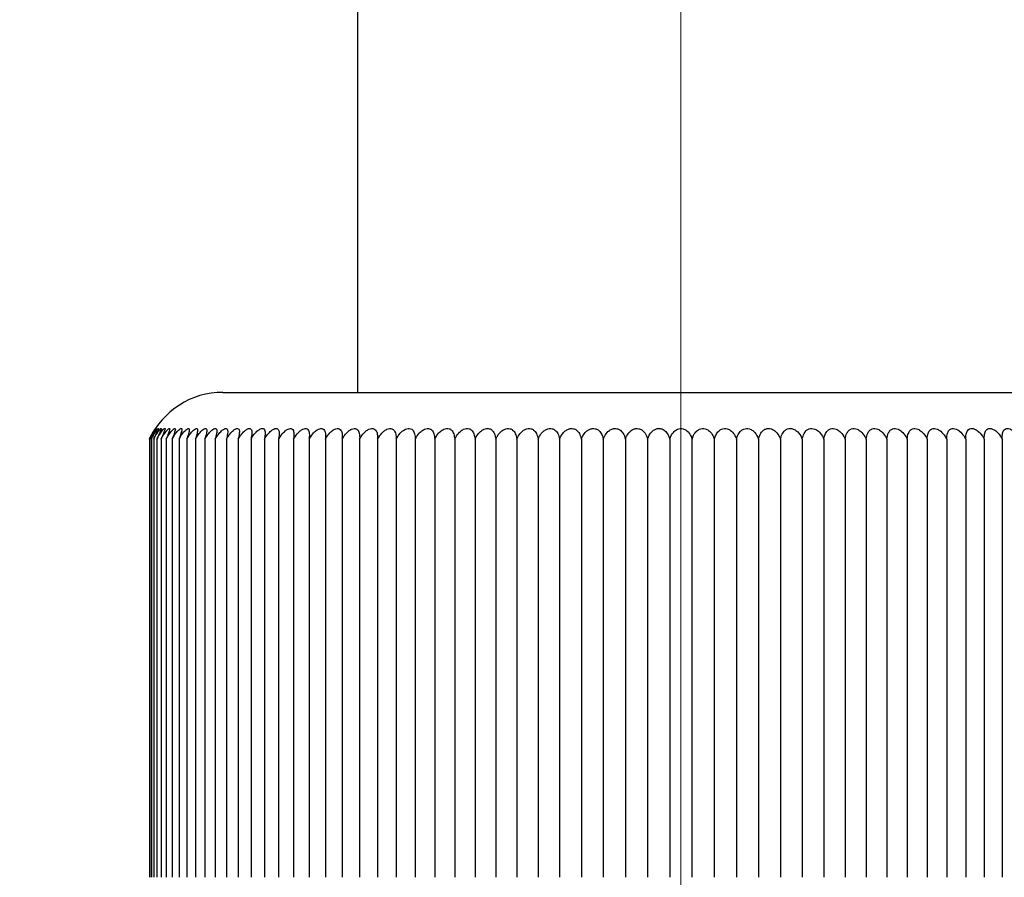
# Model space of a CAD drawing. Units: millimetres. Extents: x 0 to 112473, y -3953 to 21000.
# Drawn here: x 23584 to 23621, y 16437 to 16469 of the extents above; entities that cross this region are included whole.
import ezdxf

# ---------------------------------------------------------------- set-up
doc = ezdxf.new("R2010")
doc.units = ezdxf.units.MM
doc.header["$LTSCALE"] = 50
doc.layers.add('Mittellinie (ISO)', color=5, linetype='Continuous', lineweight=5, true_color=0x0000ff)
doc.layers.add('Sichtbar (ISO)', color=7, linetype='Continuous', lineweight=25)

msp = doc.modelspace()

# ---------------------------------------------------------------- linework, layer by layer
at = {"layer": 'Mittellinie (ISO)', "linetype": 'Continuous'}
msp.add_line((23608.578, 16280.215), (23608.578, 16561.809), dxfattribs=at)
at = {"layer": 'Sichtbar (ISO)'}
for p, q in [((23596.578, 16473.809), (23596.578, 16454.809)), ((23591.578, 16454.809), (23625.578, 16454.809)), ((23588.855, 16453.069), (23588.855, 16436.809)), ((23588.872, 16453.069), (23588.872, 16436.809)), ((23588.924, 16453.069), (23588.924, 16436.809)), ((23589.011, 16453.069), (23589.011, 16436.809)), ((23589.131, 16453.069), (23589.131, 16436.809)), ((23589.286, 16453.069), (23589.286, 16436.809)), ((23589.475, 16453.069), (23589.475, 16436.809)), ((23589.697, 16453.069), (23589.697, 16436.809)), ((23589.952, 16453.069), (23589.952, 16436.809)), ((23590.24, 16453.069), (23590.24, 16436.809)), ((23590.56, 16453.069), (23590.56, 16436.809)), ((23590.912, 16453.069), (23590.912, 16436.809)), ((23591.295, 16453.069), (23591.295, 16436.809)), ((23591.708, 16453.069), (23591.708, 16436.809)), ((23592.15, 16453.069), (23592.15, 16436.809)), ((23592.622, 16453.069), (23592.622, 16436.809)), ((23593.121, 16453.069), (23593.121, 16436.809)), ((23593.648, 16453.069), (23593.648, 16436.809)), ((23594.2, 16453.069), (23594.2, 16436.809)), ((23594.778, 16453.069), (23594.778, 16436.809)), ((23595.381, 16453.069), (23595.381, 16436.809)), ((23596.006, 16453.069), (23596.006, 16436.809)), ((23596.653, 16453.069), (23596.653, 16436.809)), ((23597.322, 16453.069), (23597.322, 16436.809)), ((23598.01, 16453.069), (23598.01, 16436.809)), ((23598.716, 16453.069), (23598.716, 16436.809)), ((23599.44, 16453.069), (23599.44, 16436.809)), ((23600.18, 16453.069), (23600.18, 16436.809)), ((23600.935, 16453.069), (23600.935, 16436.809)), ((23601.703, 16453.069), (23601.703, 16436.809)), ((23602.483, 16453.069), (23602.483, 16436.809)), ((23603.274, 16453.069), (23603.274, 16436.809)), ((23604.074, 16453.069), (23604.074, 16436.809)), ((23604.882, 16453.069), (23604.882, 16436.809)), ((23605.696, 16453.069), (23605.696, 16436.809)), ((23606.516, 16453.069), (23606.516, 16436.809)), ((23607.339, 16453.069), (23607.339, 16436.809)), ((23608.165, 16453.069), (23608.165, 16436.809)), ((23608.991, 16436.809), (23608.991, 16453.069)), ((23609.816, 16453.069), (23609.816, 16436.809)), ((23610.639, 16453.069), (23610.639, 16436.809)), ((23611.459, 16453.069), (23611.459, 16436.809)), ((23612.273, 16453.069), (23612.273, 16436.809)), ((23613.081, 16453.069), (23613.081, 16436.809)), ((23613.881, 16453.069), (23613.881, 16436.809)), ((23614.672, 16453.069), (23614.672, 16436.809)), ((23615.452, 16453.069), (23615.452, 16436.809)), ((23616.22, 16453.069), (23616.22, 16436.809)), ((23616.975, 16453.069), (23616.975, 16436.809)), ((23617.715, 16453.069), (23617.715, 16436.809)), ((23618.439, 16453.069), (23618.439, 16436.809)), ((23619.145, 16453.069), (23619.145, 16436.809)), ((23619.833, 16453.069), (23619.833, 16436.809)), ((23620.502, 16453.069), (23620.502, 16436.809))]:
    msp.add_line(p, q, dxfattribs=at)
for centre, radius, start, end in [((23008.578, 15082.299), 1455, 90.519804, 89.480196), ((23591.578, 16451.809), 3, 90, 155.1642)]:
    msp.add_arc(centre, radius, start, end, dxfattribs=at)
for points, knots in [([(23588.855, 16453.069), (23588.879, 16453.121), (23588.904, 16453.171), (23588.957, 16453.269), (23588.984, 16453.318), (23589.029, 16453.39), (23589.046, 16453.417), (23589.069, 16453.451), (23589.077, 16453.461), (23589.083, 16453.469), (23589.082, 16453.467), (23589.072, 16453.449), (23589.062, 16453.431), (23589.03, 16453.376), (23589.004, 16453.332), (23588.943, 16453.217), (23588.909, 16453.15), (23588.872, 16453.069)], [-0.2077726, -0.2077726, -0.2077726, -0.2077726, -0.1784493, -0.1784493, -0.146683, -0.146683, -0.1224858, -0.1224858, -0.1036138, -0.1036138, -0.0850746, -0.0850746, -0.0629385, -0.0629385, -0.0326734, -0.0326734, -0.0040827, -0.0040827, -0.0040827, -0.0040827]), ([(23588.872, 16453.069), (23588.9, 16453.126), (23588.929, 16453.182), (23588.985, 16453.283), (23589.014, 16453.329), (23589.059, 16453.397), (23589.077, 16453.422), (23589.102, 16453.454), (23589.11, 16453.463), (23589.118, 16453.469), (23589.118, 16453.465), (23589.11, 16453.445), (23589.1, 16453.425), (23589.069, 16453.366), (23589.042, 16453.317), (23588.984, 16453.2), (23588.955, 16453.139), (23588.924, 16453.069)], [-0.2144586, -0.2144586, -0.2144586, -0.2144586, -0.1816549, -0.1816549, -0.1504452, -0.1504452, -0.1268111, -0.1268111, -0.1080116, -0.1080116, -0.0892496, -0.0892496, -0.0663694, -0.0663694, -0.0340049, -0.0340049, -0.0082466, -0.0082466, -0.0082466, -0.0082466]), ([(23588.924, 16453.069), (23588.953, 16453.128), (23588.984, 16453.186), (23589.049, 16453.296), (23589.079, 16453.341), (23589.123, 16453.403), (23589.142, 16453.427), (23589.168, 16453.457), (23589.177, 16453.465), (23589.187, 16453.469), (23589.188, 16453.464), (23589.182, 16453.441), (23589.173, 16453.42), (23589.143, 16453.356), (23589.116, 16453.302), (23589.061, 16453.184), (23589.036, 16453.13), (23589.011, 16453.069)], [-0.2105738, -0.2105738, -0.2105738, -0.2105738, -0.1833771, -0.1833771, -0.1543576, -0.1543576, -0.1311959, -0.1311959, -0.1124458, -0.1124458, -0.0934707, -0.0934707, -0.0698952, -0.0698952, -0.0354785, -0.0354785, -0.0125918, -0.0125918, -0.0125918, -0.0125918]), ([(23589.011, 16453.069), (23589.041, 16453.13), (23589.074, 16453.189), (23589.143, 16453.302), (23589.175, 16453.348), (23589.222, 16453.409), (23589.241, 16453.431), (23589.269, 16453.459), (23589.279, 16453.466), (23589.291, 16453.468), (23589.293, 16453.463), (23589.289, 16453.438), (23589.281, 16453.415), (23589.252, 16453.346), (23589.226, 16453.289), (23589.173, 16453.17), (23589.153, 16453.122), (23589.131, 16453.069)], [-0.2168496, -0.2168496, -0.2168496, -0.2168496, -0.1887359, -0.1887359, -0.1587254, -0.1587254, -0.135816, -0.135816, -0.1169688, -0.1169688, -0.0976522, -0.0976522, -0.0732407, -0.0732407, -0.0370438, -0.0370438, -0.0167217, -0.0167217, -0.0167217, -0.0167217]), ([(23589.131, 16453.069), (23589.163, 16453.132), (23589.198, 16453.194), (23589.273, 16453.31), (23589.307, 16453.356), (23589.357, 16453.416), (23589.376, 16453.436), (23589.406, 16453.461), (23589.416, 16453.467), (23589.43, 16453.467), (23589.433, 16453.46), (23589.43, 16453.433), (23589.423, 16453.41), (23589.395, 16453.334), (23589.37, 16453.275), (23589.322, 16453.158), (23589.304, 16453.116), (23589.286, 16453.069)], [-0.2452397, -0.2452397, -0.2452397, -0.2452397, -0.2111466, -0.2111466, -0.174606, -0.174606, -0.1481999, -0.1481999, -0.1259898, -0.1259898, -0.1028287, -0.1028287, -0.0752232, -0.0752232, -0.0386257, -0.0386257, -0.0203569, -0.0203569, -0.0203569, -0.0203569]), ([(23589.286, 16453.069), (23589.328, 16453.15), (23589.369, 16453.217), (23589.443, 16453.325), (23589.475, 16453.366), (23589.525, 16453.421), (23589.545, 16453.44), (23589.576, 16453.463), (23589.587, 16453.468), (23589.603, 16453.466), (23589.606, 16453.458), (23589.606, 16453.429), (23589.6, 16453.404), (23589.573, 16453.324), (23589.549, 16453.263), (23589.505, 16453.149), (23589.49, 16453.11), (23589.475, 16453.069)], [-0.2463052, -0.2463052, -0.2463052, -0.2463052, -0.2107406, -0.2107406, -0.1769525, -0.1769525, -0.1509781, -0.1509781, -0.1287452, -0.1287452, -0.1052444, -0.1052444, -0.0768283, -0.0768283, -0.0400344, -0.0400344, -0.0235769, -0.0235769, -0.0235769, -0.0235769]), ([(23589.475, 16453.069), (23589.519, 16453.154), (23589.564, 16453.225), (23589.641, 16453.333), (23589.674, 16453.372), (23589.725, 16453.424), (23589.746, 16453.442), (23589.778, 16453.464), (23589.791, 16453.468), (23589.809, 16453.465), (23589.813, 16453.457), (23589.815, 16453.425), (23589.81, 16453.399), (23589.786, 16453.316), (23589.764, 16453.254), (23589.723, 16453.141), (23589.71, 16453.106), (23589.697, 16453.069)], [-0.2496837, -0.2496837, -0.2496837, -0.2496837, -0.2121535, -0.2121535, -0.1790566, -0.1790566, -0.1533795, -0.1533795, -0.1311073, -0.1311073, -0.1073246, -0.1073246, -0.0782573, -0.0782573, -0.0412709, -0.0412709, -0.026267, -0.026267, -0.026267, -0.026267]), ([(23589.697, 16453.069), (23589.744, 16453.157), (23589.791, 16453.23), (23589.871, 16453.337), (23589.905, 16453.376), (23589.957, 16453.426), (23589.979, 16453.444), (23590.014, 16453.464), (23590.027, 16453.469), (23590.048, 16453.464), (23590.054, 16453.456), (23590.058, 16453.423), (23590.055, 16453.396), (23590.034, 16453.311), (23590.013, 16453.248), (23589.975, 16453.137), (23589.964, 16453.104), (23589.952, 16453.069)], [-0.2517892, -0.2517892, -0.2517892, -0.2517892, -0.2131701, -0.2131701, -0.1804644, -0.1804644, -0.1549517, -0.1549517, -0.1326464, -0.1326464, -0.1086854, -0.1086854, -0.0792146, -0.0792146, -0.0420938, -0.0420938, -0.0279886, -0.0279886, -0.0279886, -0.0279886]), ([(23589.952, 16453.069), (23590, 16453.158), (23590.048, 16453.232), (23590.131, 16453.339), (23590.166, 16453.377), (23590.22, 16453.427), (23590.243, 16453.445), (23590.281, 16453.465), (23590.296, 16453.469), (23590.319, 16453.464), (23590.326, 16453.455), (23590.334, 16453.422), (23590.332, 16453.395), (23590.315, 16453.309), (23590.296, 16453.246), (23590.261, 16453.135), (23590.251, 16453.103), (23590.24, 16453.069)], [-0.2526957, -0.2526957, -0.2526957, -0.2526957, -0.2136385, -0.2136385, -0.1810879, -0.1810879, -0.1556389, -0.1556389, -0.1333174, -0.1333174, -0.1092806, -0.1092806, -0.0796416, -0.0796416, -0.0424614, -0.0424614, -0.0287271, -0.0287271, -0.0287271, -0.0287271]), ([(23590.24, 16453.069), (23590.289, 16453.158), (23590.338, 16453.232), (23590.422, 16453.339), (23590.458, 16453.377), (23590.515, 16453.427), (23590.539, 16453.445), (23590.58, 16453.465), (23590.596, 16453.469), (23590.622, 16453.464), (23590.631, 16453.455), (23590.642, 16453.422), (23590.642, 16453.395), (23590.629, 16453.309), (23590.612, 16453.246), (23590.58, 16453.135), (23590.57, 16453.103), (23590.56, 16453.069)], [-0.2527548, -0.2527548, -0.2527548, -0.2527548, -0.2136814, -0.2136814, -0.1811361, -0.1811361, -0.155688, -0.155688, -0.1333646, -0.1333646, -0.1093239, -0.1093239, -0.0796785, -0.0796785, -0.0424965, -0.0424965, -0.0287692, -0.0287692, -0.0287692, -0.0287692]), ([(23590.56, 16453.069), (23590.608, 16453.157), (23590.657, 16453.229), (23590.743, 16453.337), (23590.78, 16453.375), (23590.84, 16453.426), (23590.865, 16453.444), (23590.909, 16453.464), (23590.926, 16453.468), (23590.956, 16453.465), (23590.966, 16453.456), (23590.981, 16453.423), (23590.983, 16453.396), (23590.975, 16453.312), (23590.961, 16453.25), (23590.931, 16453.138), (23590.922, 16453.104), (23590.912, 16453.069)], [-0.2515036, -0.2515036, -0.2515036, -0.2515036, -0.2130655, -0.2130655, -0.1802944, -0.1802944, -0.1547507, -0.1547507, -0.1324474, -0.1324474, -0.1085136, -0.1085136, -0.0791108, -0.0791108, -0.0420167, -0.0420167, -0.0277364, -0.0277364, -0.0277364, -0.0277364]), ([(23590.912, 16453.069), (23590.959, 16453.155), (23591.008, 16453.227), (23591.096, 16453.334), (23591.134, 16453.373), (23591.196, 16453.425), (23591.223, 16453.443), (23591.269, 16453.464), (23591.288, 16453.468), (23591.32, 16453.465), (23591.333, 16453.456), (23591.351, 16453.424), (23591.355, 16453.398), (23591.351, 16453.315), (23591.34, 16453.252), (23591.313, 16453.14), (23591.304, 16453.105), (23591.295, 16453.069)], [-0.25053, -0.25053, -0.25053, -0.25053, -0.2126069, -0.2126069, -0.1796514, -0.1796514, -0.1540289, -0.1540289, -0.1317399, -0.1317399, -0.1078896, -0.1078896, -0.0786783, -0.0786783, -0.0416514, -0.0416514, -0.0269332, -0.0269332, -0.0269332, -0.0269332]), ([(23591.295, 16453.069), (23591.341, 16453.153), (23591.389, 16453.223), (23591.478, 16453.331), (23591.517, 16453.371), (23591.582, 16453.424), (23591.61, 16453.442), (23591.659, 16453.464), (23591.679, 16453.468), (23591.715, 16453.465), (23591.729, 16453.457), (23591.75, 16453.426), (23591.756, 16453.4), (23591.758, 16453.318), (23591.749, 16453.256), (23591.725, 16453.143), (23591.717, 16453.107), (23591.708, 16453.069)], [-0.2492053, -0.2492053, -0.2492053, -0.2492053, -0.2119574, -0.2119574, -0.1787208, -0.1787208, -0.1529776, -0.1529776, -0.130708, -0.130708, -0.10698, -0.10698, -0.07805, -0.07805, -0.0411177, -0.0411177, -0.0257603, -0.0257603, -0.0257603, -0.0257603]), ([(23591.708, 16453.069), (23591.747, 16453.141), (23591.794, 16453.212), (23591.887, 16453.326), (23591.929, 16453.367), (23591.996, 16453.421), (23592.026, 16453.44), (23592.077, 16453.463), (23592.099, 16453.468), (23592.138, 16453.466), (23592.153, 16453.458), (23592.179, 16453.429), (23592.187, 16453.403), (23592.194, 16453.324), (23592.188, 16453.263), (23592.167, 16453.148), (23592.159, 16453.11), (23592.15, 16453.069)], [-0.2510027, -0.2510027, -0.2510027, -0.2510027, -0.2110053, -0.2110053, -0.1772946, -0.1772946, -0.151346, -0.151346, -0.1291022, -0.1291022, -0.1055667, -0.1055667, -0.0770836, -0.0770836, -0.0402906, -0.0402906, -0.0239228, -0.0239228, -0.0239228, -0.0239228]), ([(23592.15, 16453.069), (23592.165, 16453.096), (23592.181, 16453.122), (23592.222, 16453.188), (23592.25, 16453.227), (23592.324, 16453.319), (23592.367, 16453.361), (23592.438, 16453.418), (23592.468, 16453.438), (23592.523, 16453.462), (23592.546, 16453.467), (23592.588, 16453.467), (23592.606, 16453.46), (23592.635, 16453.432), (23592.646, 16453.408), (23592.658, 16453.331), (23592.655, 16453.271), (23592.638, 16453.155), (23592.631, 16453.114), (23592.622, 16453.069)], [-0.2478109, -0.2478109, -0.2478109, -0.2478109, -0.2331175, -0.2331175, -0.20992, -0.20992, -0.17552, -0.17552, -0.1492682, -0.1492682, -0.1270463, -0.1270463, -0.1037619, -0.1037619, -0.0758733, -0.0758733, -0.0392448, -0.0392448, -0.0215362, -0.0215362, -0.0215362, -0.0215362]), ([(23592.622, 16453.069), (23592.661, 16453.141), (23592.703, 16453.203), (23592.79, 16453.311), (23592.834, 16453.356), (23592.907, 16453.414), (23592.94, 16453.435), (23592.997, 16453.461), (23593.022, 16453.467), (23593.067, 16453.467), (23593.086, 16453.461), (23593.119, 16453.435), (23593.131, 16453.412), (23593.149, 16453.337), (23593.149, 16453.278), (23593.136, 16453.161), (23593.13, 16453.117), (23593.121, 16453.069)], [-0.242735, -0.242735, -0.242735, -0.242735, -0.2099803, -0.2099803, -0.174714, -0.174714, -0.1480043, -0.1480043, -0.1256448, -0.1256448, -0.1024182, -0.1024182, -0.0749235, -0.0749235, -0.0384168, -0.0384168, -0.0195729, -0.0195729, -0.0195729, -0.0195729]), ([(23593.121, 16453.069), (23593.158, 16453.136), (23593.197, 16453.194), (23593.282, 16453.303), (23593.328, 16453.349), (23593.404, 16453.41), (23593.437, 16453.432), (23593.498, 16453.459), (23593.524, 16453.466), (23593.572, 16453.468), (23593.592, 16453.462), (23593.63, 16453.437), (23593.644, 16453.414), (23593.667, 16453.344), (23593.67, 16453.287), (23593.662, 16453.168), (23593.656, 16453.121), (23593.648, 16453.069)], [-0.2151696, -0.2151696, -0.2151696, -0.2151696, -0.1893948, -0.1893948, -0.1590622, -0.1590622, -0.1362926, -0.1362926, -0.1174803, -0.1174803, -0.0981394, -0.0981394, -0.0736013, -0.0736013, -0.0374471, -0.0374471, -0.0173895, -0.0173895, -0.0173895, -0.0173895]), ([(23593.648, 16453.069), (23593.682, 16453.131), (23593.717, 16453.185), (23593.801, 16453.294), (23593.848, 16453.342), (23593.926, 16453.406), (23593.961, 16453.429), (23594.025, 16453.458), (23594.052, 16453.465), (23594.103, 16453.468), (23594.125, 16453.463), (23594.166, 16453.439), (23594.182, 16453.418), (23594.21, 16453.351), (23594.217, 16453.295), (23594.213, 16453.176), (23594.208, 16453.126), (23594.2, 16453.069)], [-0.2124942, -0.2124942, -0.2124942, -0.2124942, -0.188437, -0.188437, -0.157429, -0.157429, -0.1342847, -0.1342847, -0.1153932, -0.1153932, -0.0961562, -0.0961562, -0.072066, -0.072066, -0.0365129, -0.0365129, -0.0149638, -0.0149638, -0.0149638, -0.0149638]), ([(23594.2, 16453.069), (23594.23, 16453.123), (23594.263, 16453.176), (23594.348, 16453.288), (23594.396, 16453.338), (23594.476, 16453.403), (23594.512, 16453.427), (23594.578, 16453.456), (23594.606, 16453.465), (23594.66, 16453.469), (23594.683, 16453.464), (23594.728, 16453.441), (23594.746, 16453.421), (23594.778, 16453.356), (23594.787, 16453.303), (23594.789, 16453.185), (23594.785, 16453.13), (23594.778, 16453.069)], [-0.2099555, -0.2099555, -0.2099555, -0.2099555, -0.1857302, -0.1857302, -0.1544587, -0.1544587, -0.1312588, -0.1312588, -0.1124882, -0.1124882, -0.0935078, -0.0935078, -0.0699633, -0.0699633, -0.0356242, -0.0356242, -0.0125207, -0.0125207, -0.0125207, -0.0125207]), ([(23594.778, 16453.069), (23594.809, 16453.125), (23594.841, 16453.176), (23594.922, 16453.285), (23594.971, 16453.335), (23595.053, 16453.401), (23595.09, 16453.426), (23595.157, 16453.456), (23595.186, 16453.464), (23595.242, 16453.469), (23595.267, 16453.465), (23595.314, 16453.442), (23595.334, 16453.422), (23595.37, 16453.359), (23595.382, 16453.307), (23595.388, 16453.189), (23595.386, 16453.133), (23595.381, 16453.069)], [-0.2069645, -0.2069645, -0.2069645, -0.2069645, -0.1849641, -0.1849641, -0.1534433, -0.1534433, -0.130125, -0.130125, -0.111342, -0.111342, -0.0924175, -0.0924175, -0.0690596, -0.0690596, -0.0352632, -0.0352632, -0.0113782, -0.0113782, -0.0113782, -0.0113782]), ([(23595.381, 16453.069), (23595.41, 16453.123), (23595.44, 16453.172), (23595.52, 16453.281), (23595.569, 16453.332), (23595.653, 16453.4), (23595.69, 16453.424), (23595.759, 16453.455), (23595.79, 16453.464), (23595.848, 16453.469), (23595.874, 16453.465), (23595.924, 16453.444), (23595.945, 16453.424), (23595.985, 16453.362), (23596, 16453.311), (23596.01, 16453.194), (23596.01, 16453.136), (23596.006, 16453.069)], [-0.2053899, -0.2053899, -0.2053899, -0.2053899, -0.1841352, -0.1841352, -0.1523162, -0.1523162, -0.1288566, -0.1288566, -0.1100563, -0.1100563, -0.091193, -0.091193, -0.0680439, -0.0680439, -0.0348542, -0.0348542, -0.0100969, -0.0100969, -0.0100969, -0.0100969]), ([(23596.006, 16453.069), (23596.034, 16453.121), (23596.063, 16453.169), (23596.142, 16453.277), (23596.191, 16453.329), (23596.276, 16453.398), (23596.314, 16453.423), (23596.385, 16453.454), (23596.416, 16453.463), (23596.476, 16453.469), (23596.503, 16453.465), (23596.556, 16453.444), (23596.579, 16453.425), (23596.622, 16453.364), (23596.639, 16453.315), (23596.655, 16453.198), (23596.656, 16453.138), (23596.653, 16453.069)], [-0.2034058, -0.2034058, -0.2034058, -0.2034058, -0.1827843, -0.1827843, -0.1507816, -0.1507816, -0.1272502, -0.1272502, -0.1084682, -0.1084682, -0.0896847, -0.0896847, -0.0667361, -0.0667361, -0.0340675, -0.0340675, -0.0087032, -0.0087032, -0.0087032, -0.0087032]), ([(23596.653, 16453.069), (23596.68, 16453.119), (23596.707, 16453.165), (23596.784, 16453.273), (23596.834, 16453.326), (23596.919, 16453.396), (23596.958, 16453.421), (23597.031, 16453.454), (23597.063, 16453.463), (23597.125, 16453.469), (23597.153, 16453.466), (23597.208, 16453.446), (23597.233, 16453.426), (23597.279, 16453.367), (23597.299, 16453.319), (23597.319, 16453.203), (23597.323, 16453.141), (23597.322, 16453.069)], [-0.2026995, -0.2026995, -0.2026995, -0.2026995, -0.1828341, -0.1828341, -0.1504484, -0.1504484, -0.1267164, -0.1267164, -0.1078734, -0.1078734, -0.0891099, -0.0891099, -0.0663217, -0.0663217, -0.0341773, -0.0341773, -0.0079003, -0.0079003, -0.0079003, -0.0079003]), ([(23597.322, 16453.069), (23597.347, 16453.118), (23597.373, 16453.162), (23597.449, 16453.27), (23597.498, 16453.324), (23597.584, 16453.394), (23597.624, 16453.42), (23597.698, 16453.453), (23597.73, 16453.463), (23597.794, 16453.469), (23597.823, 16453.466), (23597.881, 16453.446), (23597.907, 16453.428), (23597.957, 16453.37), (23597.978, 16453.322), (23598.004, 16453.206), (23598.009, 16453.143), (23598.01, 16453.069)], [-0.2016425, -0.2016425, -0.2016425, -0.2016425, -0.1824163, -0.1824163, -0.1497397, -0.1497397, -0.1258861, -0.1258861, -0.10702, -0.10702, -0.0882936, -0.0882936, -0.0656517, -0.0656517, -0.0339267, -0.0339267, -0.0070268, -0.0070268, -0.0070268, -0.0070268]), ([(23598.01, 16453.069), (23598.033, 16453.116), (23598.059, 16453.159), (23598.133, 16453.267), (23598.182, 16453.321), (23598.269, 16453.393), (23598.309, 16453.419), (23598.384, 16453.453), (23598.417, 16453.462), (23598.482, 16453.469), (23598.512, 16453.466), (23598.573, 16453.447), (23598.6, 16453.429), (23598.653, 16453.372), (23598.676, 16453.325), (23598.706, 16453.209), (23598.714, 16453.145), (23598.716, 16453.069)], [-0.2007536, -0.2007536, -0.2007536, -0.2007536, -0.1820447, -0.1820447, -0.1491426, -0.1491426, -0.1251804, -0.1251804, -0.1062927, -0.1062927, -0.0875974, -0.0875974, -0.0650806, -0.0650806, -0.0337134, -0.0337134, -0.006282, -0.006282, -0.006282, -0.006282]), ([(23598.716, 16453.069), (23598.738, 16453.113), (23598.762, 16453.156), (23598.836, 16453.266), (23598.886, 16453.32), (23598.973, 16453.392), (23599.013, 16453.419), (23599.088, 16453.452), (23599.122, 16453.462), (23599.189, 16453.469), (23599.22, 16453.466), (23599.282, 16453.447), (23599.311, 16453.429), (23599.367, 16453.372), (23599.392, 16453.326), (23599.426, 16453.211), (23599.436, 16453.146), (23599.44, 16453.069)], [-0.2014027, -0.2014027, -0.2014027, -0.2014027, -0.1818951, -0.1818951, -0.1488905, -0.1488905, -0.1248775, -0.1248775, -0.1059786, -0.1059786, -0.0872963, -0.0872963, -0.0648358, -0.0648358, -0.0336277, -0.0336277, -0.0059539, -0.0059539, -0.0059539, -0.0059539]), ([(23599.44, 16453.069), (23599.461, 16453.112), (23599.485, 16453.154), (23599.557, 16453.264), (23599.606, 16453.319), (23599.693, 16453.392), (23599.733, 16453.418), (23599.81, 16453.452), (23599.844, 16453.462), (23599.912, 16453.469), (23599.944, 16453.466), (23600.008, 16453.448), (23600.038, 16453.43), (23600.096, 16453.373), (23600.124, 16453.328), (23600.163, 16453.212), (23600.174, 16453.147), (23600.18, 16453.069)], [-0.2009166, -0.2009166, -0.2009166, -0.2009166, -0.1817267, -0.1817267, -0.1486035, -0.1486035, -0.1245322, -0.1245322, -0.1056205, -0.1056205, -0.0869529, -0.0869529, -0.0645562, -0.0645562, -0.0335282, -0.0335282, -0.0055815, -0.0055815, -0.0055815, -0.0055815]), ([(23600.18, 16453.069), (23600.2, 16453.111), (23600.223, 16453.153), (23600.293, 16453.263), (23600.342, 16453.318), (23600.429, 16453.391), (23600.469, 16453.418), (23600.546, 16453.452), (23600.581, 16453.462), (23600.65, 16453.469), (23600.683, 16453.467), (23600.749, 16453.448), (23600.78, 16453.43), (23600.841, 16453.375), (23600.871, 16453.329), (23600.913, 16453.214), (23600.927, 16453.148), (23600.935, 16453.069)], [-0.200379, -0.200379, -0.200379, -0.200379, -0.1815474, -0.1815474, -0.14829, -0.14829, -0.1241522, -0.1241522, -0.1052254, -0.1052254, -0.0865738, -0.0865738, -0.0642483, -0.0642483, -0.0334203, -0.0334203, -0.0051688, -0.0051688, -0.0051688, -0.0051688]), ([(23600.935, 16453.069), (23600.954, 16453.111), (23600.975, 16453.151), (23601.044, 16453.261), (23601.092, 16453.316), (23601.179, 16453.39), (23601.219, 16453.417), (23601.297, 16453.451), (23601.332, 16453.461), (23601.402, 16453.469), (23601.435, 16453.467), (23601.503, 16453.448), (23601.535, 16453.431), (23601.599, 16453.376), (23601.63, 16453.331), (23601.677, 16453.216), (23601.693, 16453.149), (23601.703, 16453.069)], [-0.1997867, -0.1997867, -0.1997867, -0.1997867, -0.1813462, -0.1813462, -0.1479391, -0.1479391, -0.1237294, -0.1237294, -0.1047872, -0.1047872, -0.0861536, -0.0861536, -0.0639041, -0.0639041, -0.0332918, -0.0332918, -0.0047205, -0.0047205, -0.0047205, -0.0047205]), ([(23601.703, 16453.069), (23601.721, 16453.11), (23601.741, 16453.15), (23601.808, 16453.259), (23601.856, 16453.315), (23601.942, 16453.389), (23601.982, 16453.416), (23602.06, 16453.451), (23602.095, 16453.461), (23602.167, 16453.469), (23602.2, 16453.467), (23602.27, 16453.449), (23602.303, 16453.431), (23602.369, 16453.377), (23602.402, 16453.333), (23602.453, 16453.218), (23602.471, 16453.15), (23602.483, 16453.069)], [-0.1987452, -0.1987452, -0.1987452, -0.1987452, -0.1807641, -0.1807641, -0.1472556, -0.1472556, -0.1230132, -0.1230132, -0.10409, -0.10409, -0.0855107, -0.0855107, -0.0633841, -0.0633841, -0.0330596, -0.0330596, -0.0042384, -0.0042384, -0.0042384, -0.0042384]), ([(23602.483, 16453.069), (23602.5, 16453.108), (23602.519, 16453.146), (23602.583, 16453.255), (23602.63, 16453.312), (23602.715, 16453.387), (23602.755, 16453.415), (23602.833, 16453.45), (23602.869, 16453.461), (23602.941, 16453.469), (23602.976, 16453.467), (23603.048, 16453.449), (23603.081, 16453.432), (23603.15, 16453.378), (23603.185, 16453.335), (23603.24, 16453.22), (23603.26, 16453.151), (23603.274, 16453.069)], [-0.198062, -0.198062, -0.198062, -0.198062, -0.1809216, -0.1809216, -0.1470812, -0.1470812, -0.1226816, -0.1226816, -0.1037239, -0.1037239, -0.0849957, -0.0849957, -0.0629633, -0.0629633, -0.0328944, -0.0328944, -0.0037335, -0.0037335, -0.0037335, -0.0037335]), ([(23603.274, 16453.069), (23603.29, 16453.109), (23603.308, 16453.146), (23603.369, 16453.253), (23603.415, 16453.31), (23603.5, 16453.386), (23603.54, 16453.414), (23603.618, 16453.45), (23603.654, 16453.46), (23603.727, 16453.469), (23603.762, 16453.467), (23603.835, 16453.45), (23603.869, 16453.433), (23603.94, 16453.38), (23603.976, 16453.336), (23604.036, 16453.222), (23604.058, 16453.153), (23604.074, 16453.069)], [-0.196532, -0.196532, -0.196532, -0.196532, -0.1805702, -0.1805702, -0.1465658, -0.1465658, -0.1220964, -0.1220964, -0.1031318, -0.1031318, -0.0844514, -0.0844514, -0.062517, -0.062517, -0.0327154, -0.0327154, -0.0032075, -0.0032075, -0.0032075, -0.0032075]), ([(23604.074, 16453.069), (23604.089, 16453.107), (23604.106, 16453.143), (23604.165, 16453.25), (23604.21, 16453.308), (23604.293, 16453.385), (23604.333, 16453.413), (23604.411, 16453.449), (23604.447, 16453.46), (23604.521, 16453.469), (23604.556, 16453.467), (23604.63, 16453.45), (23604.666, 16453.433), (23604.739, 16453.381), (23604.776, 16453.338), (23604.839, 16453.224), (23604.864, 16453.154), (23604.882, 16453.069)], [-0.1957208, -0.1957208, -0.1957208, -0.1957208, -0.1802143, -0.1802143, -0.1460332, -0.1460332, -0.1214894, -0.1214894, -0.1025174, -0.1025174, -0.0838867, -0.0838867, -0.0620537, -0.0620537, -0.0325295, -0.0325295, -0.0026652, -0.0026652, -0.0026652, -0.0026652]), ([(23604.882, 16453.069), (23604.896, 16453.106), (23604.912, 16453.141), (23604.968, 16453.248), (23605.012, 16453.306), (23605.095, 16453.384), (23605.134, 16453.412), (23605.212, 16453.449), (23605.248, 16453.46), (23605.322, 16453.469), (23605.358, 16453.467), (23605.432, 16453.451), (23605.469, 16453.434), (23605.543, 16453.382), (23605.582, 16453.34), (23605.649, 16453.227), (23605.676, 16453.155), (23605.696, 16453.069)], [-0.1948827, -0.1948827, -0.1948827, -0.1948827, -0.1798591, -0.1798591, -0.1454884, -0.1454884, -0.1208658, -0.1208658, -0.1018858, -0.1018858, -0.0833065, -0.0833065, -0.0615775, -0.0615775, -0.032339, -0.032339, -0.0021114, -0.0021114, -0.0021114, -0.0021114]), ([(23605.696, 16453.069), (23605.709, 16453.103), (23605.723, 16453.137), (23605.777, 16453.245), (23605.821, 16453.304), (23605.902, 16453.383), (23605.941, 16453.411), (23606.019, 16453.448), (23606.055, 16453.46), (23606.128, 16453.469), (23606.165, 16453.468), (23606.24, 16453.451), (23606.277, 16453.435), (23606.353, 16453.384), (23606.393, 16453.342), (23606.464, 16453.229), (23606.494, 16453.157), (23606.516, 16453.069)], [-0.1945929, -0.1945929, -0.1945929, -0.1945929, -0.1796246, -0.1796246, -0.1449332, -0.1449332, -0.1202276, -0.1202276, -0.1012394, -0.1012394, -0.0827129, -0.0827129, -0.0610893, -0.0610893, -0.0321435, -0.0321435, -0.0015507, -0.0015507, -0.0015507, -0.0015507]), ([(23606.516, 16453.069), (23606.529, 16453.107), (23606.544, 16453.144), (23606.597, 16453.249), (23606.637, 16453.305), (23606.714, 16453.382), (23606.752, 16453.411), (23606.83, 16453.448), (23606.865, 16453.459), (23606.939, 16453.469), (23606.976, 16453.468), (23607.052, 16453.452), (23607.089, 16453.435), (23607.167, 16453.385), (23607.208, 16453.344), (23607.283, 16453.232), (23607.315, 16453.158), (23607.339, 16453.069)], [-0.1937548, -0.1937548, -0.1937548, -0.1937548, -0.1771975, -0.1771975, -0.1443765, -0.1443765, -0.1195834, -0.1195834, -0.1005862, -0.1005862, -0.0821132, -0.0821132, -0.060596, -0.060596, -0.0319484, -0.0319484, -0.0009876, -0.0009876, -0.0009876, -0.0009876]), ([(23607.339, 16453.069), (23607.352, 16453.107), (23607.366, 16453.144), (23607.409, 16453.233), (23607.44, 16453.284), (23607.511, 16453.365), (23607.549, 16453.397), (23607.626, 16453.44), (23607.662, 16453.454), (23607.735, 16453.468), (23607.771, 16453.469), (23607.847, 16453.458), (23607.885, 16453.445), (23607.962, 16453.403), (23608.003, 16453.369), (23608.084, 16453.268), (23608.122, 16453.198), (23608.156, 16453.097), (23608.16, 16453.083), (23608.165, 16453.069)], [-0.4906411, -0.4906411, -0.4906411, -0.4906411, -0.4553161, -0.4553161, -0.4030948, -0.4030948, -0.3599638, -0.3599638, -0.3278893, -0.3278893, -0.2979336, -0.2979336, -0.2641923, -0.2641923, -0.2213067, -0.2213067, -0.1699476, -0.1699476, -0.1620558, -0.1620558, -0.1620558, -0.1620558]), ([(23608.165, 16453.069), (23608.176, 16453.104), (23608.188, 16453.139), (23608.239, 16453.253), (23608.282, 16453.315), (23608.363, 16453.393), (23608.401, 16453.42), (23608.477, 16453.453), (23608.513, 16453.463), (23608.587, 16453.469), (23608.624, 16453.466), (23608.702, 16453.446), (23608.741, 16453.426), (23608.826, 16453.367), (23608.871, 16453.318), (23608.942, 16453.2), (23608.969, 16453.14), (23608.991, 16453.069)], [-0.4187348, -0.4187348, -0.4187348, -0.4187348, -0.3983396, -0.3983396, -0.3491872, -0.3491872, -0.3159921, -0.3159921, -0.2904806, -0.2904806, -0.2651468, -0.2651468, -0.2344746, -0.2344746, -0.1908356, -0.1908356, -0.156167, -0.156167, -0.156167, -0.156167]), ([(23608.991, 16453.069), (23609.007, 16453.125), (23609.026, 16453.175), (23609.081, 16453.283), (23609.119, 16453.333), (23609.192, 16453.4), (23609.227, 16453.424), (23609.301, 16453.455), (23609.336, 16453.464), (23609.409, 16453.469), (23609.445, 16453.465), (23609.524, 16453.444), (23609.564, 16453.424), (23609.65, 16453.362), (23609.697, 16453.311), (23609.768, 16453.193), (23609.794, 16453.135), (23609.816, 16453.069)], [-0.2087592, -0.2087592, -0.2087592, -0.2087592, -0.1866761, -0.1866761, -0.1551201, -0.1551201, -0.1316441, -0.1316441, -0.1127264, -0.1127264, -0.0937086, -0.0937086, -0.0703935, -0.0703935, -0.0366525, -0.0366525, -0.0119425, -0.0119425, -0.0119425, -0.0119425]), ([(23609.816, 16453.069), (23609.832, 16453.127), (23609.852, 16453.184), (23609.906, 16453.287), (23609.939, 16453.334), (23610.01, 16453.401), (23610.046, 16453.425), (23610.118, 16453.456), (23610.153, 16453.464), (23610.226, 16453.469), (23610.263, 16453.465), (23610.342, 16453.443), (23610.382, 16453.422), (23610.47, 16453.359), (23610.518, 16453.308), (23610.59, 16453.19), (23610.617, 16453.133), (23610.639, 16453.069)], [-0.2174534, -0.2174534, -0.2174534, -0.2174534, -0.183911, -0.183911, -0.1520544, -0.1520544, -0.1287697, -0.1287697, -0.1100444, -0.1100444, -0.0911925, -0.0911925, -0.0679318, -0.0679318, -0.0343799, -0.0343799, -0.0104434, -0.0104434, -0.0104434, -0.0104434]), ([(23610.639, 16453.069), (23610.654, 16453.129), (23610.674, 16453.188), (23610.73, 16453.299), (23610.764, 16453.344), (23610.832, 16453.406), (23610.866, 16453.429), (23610.938, 16453.458), (23610.972, 16453.465), (23611.045, 16453.468), (23611.082, 16453.463), (23611.162, 16453.439), (23611.203, 16453.418), (23611.293, 16453.351), (23611.343, 16453.295), (23611.414, 16453.176), (23611.438, 16453.126), (23611.459, 16453.069)], [-0.2144002, -0.2144002, -0.2144002, -0.2144002, -0.1866454, -0.1866454, -0.1570287, -0.1570287, -0.1338926, -0.1338926, -0.1150195, -0.1150195, -0.0958045, -0.0958045, -0.0717381, -0.0717381, -0.0362603, -0.0362603, -0.014705, -0.014705, -0.014705, -0.014705]), ([(23611.459, 16453.069), (23611.473, 16453.131), (23611.493, 16453.192), (23611.549, 16453.306), (23611.584, 16453.352), (23611.652, 16453.413), (23611.685, 16453.434), (23611.755, 16453.46), (23611.789, 16453.467), (23611.862, 16453.468), (23611.899, 16453.461), (23611.977, 16453.436), (23612.019, 16453.414), (23612.114, 16453.34), (23612.165, 16453.281), (23612.233, 16453.164), (23612.254, 16453.119), (23612.273, 16453.069)], [-0.2439644, -0.2439644, -0.2439644, -0.2439644, -0.210163, -0.210163, -0.1739709, -0.1739709, -0.147131, -0.147131, -0.1247856, -0.1247856, -0.1016685, -0.1016685, -0.074411, -0.074411, -0.0379014, -0.0379014, -0.0186274, -0.0186274, -0.0186274, -0.0186274]), ([(23612.273, 16453.069), (23612.287, 16453.133), (23612.305, 16453.196), (23612.362, 16453.313), (23612.397, 16453.36), (23612.465, 16453.418), (23612.498, 16453.438), (23612.567, 16453.462), (23612.601, 16453.468), (23612.673, 16453.467), (23612.71, 16453.459), (23612.789, 16453.431), (23612.832, 16453.407), (23612.927, 16453.329), (23612.978, 16453.269), (23613.044, 16453.154), (23613.064, 16453.113), (23613.081, 16453.069)], [-0.2472656, -0.2472656, -0.2472656, -0.2472656, -0.2127509, -0.2127509, -0.1757336, -0.1757336, -0.1495511, -0.1495511, -0.1273336, -0.1273336, -0.1040054, -0.1040054, -0.0759974, -0.0759974, -0.0393083, -0.0393083, -0.0219396, -0.0219396, -0.0219396, -0.0219396]), ([(23613.081, 16453.069), (23613.097, 16453.152), (23613.119, 16453.222), (23613.175, 16453.33), (23613.207, 16453.37), (23613.27, 16453.423), (23613.302, 16453.441), (23613.369, 16453.463), (23613.403, 16453.468), (23613.476, 16453.465), (23613.513, 16453.457), (23613.592, 16453.427), (23613.636, 16453.401), (23613.732, 16453.32), (23613.783, 16453.258), (23613.847, 16453.145), (23613.865, 16453.108), (23613.881, 16453.069)], [-0.2481692, -0.2481692, -0.2481692, -0.2481692, -0.2114759, -0.2114759, -0.1780739, -0.1780739, -0.1522664, -0.1522664, -0.1300142, -0.1300142, -0.1063608, -0.1063608, -0.0775901, -0.0775901, -0.0406952, -0.0406952, -0.0250295, -0.0250295, -0.0250295, -0.0250295]), ([(23613.881, 16453.069), (23613.896, 16453.156), (23613.918, 16453.228), (23613.972, 16453.335), (23614.003, 16453.374), (23614.064, 16453.425), (23614.095, 16453.443), (23614.161, 16453.464), (23614.194, 16453.468), (23614.267, 16453.465), (23614.304, 16453.456), (23614.384, 16453.424), (23614.428, 16453.397), (23614.525, 16453.313), (23614.576, 16453.251), (23614.64, 16453.139), (23614.657, 16453.105), (23614.672, 16453.069)], [-0.2508998, -0.2508998, -0.2508998, -0.2508998, -0.2127301, -0.2127301, -0.1798639, -0.1798639, -0.1542841, -0.1542841, -0.1319935, -0.1319935, -0.1081075, -0.1081075, -0.0788057, -0.0788057, -0.0417427, -0.0417427, -0.0272615, -0.0272615, -0.0272615, -0.0272615]), ([(23614.672, 16453.069), (23614.685, 16453.158), (23614.706, 16453.231), (23614.758, 16453.338), (23614.787, 16453.376), (23614.846, 16453.427), (23614.876, 16453.444), (23614.941, 16453.465), (23614.974, 16453.469), (23615.045, 16453.464), (23615.082, 16453.455), (23615.162, 16453.422), (23615.207, 16453.395), (23615.305, 16453.31), (23615.357, 16453.247), (23615.421, 16453.136), (23615.437, 16453.103), (23615.452, 16453.069)], [-0.2523298, -0.2523298, -0.2523298, -0.2523298, -0.2134465, -0.2134465, -0.1808346, -0.1808346, -0.1553605, -0.1553605, -0.1330458, -0.1330458, -0.1090394, -0.1090394, -0.0794676, -0.0794676, -0.0423114, -0.0423114, -0.0284296, -0.0284296, -0.0284296, -0.0284296]), ([(23615.452, 16453.069), (23615.463, 16453.159), (23615.482, 16453.232), (23615.531, 16453.339), (23615.559, 16453.377), (23615.615, 16453.427), (23615.645, 16453.445), (23615.708, 16453.465), (23615.74, 16453.469), (23615.811, 16453.464), (23615.847, 16453.455), (23615.927, 16453.422), (23615.972, 16453.394), (23616.071, 16453.309), (23616.123, 16453.246), (23616.188, 16453.134), (23616.205, 16453.103), (23616.22, 16453.069)], [-0.2528918, -0.2528918, -0.2528918, -0.2528918, -0.2137453, -0.2137453, -0.1812261, -0.1812261, -0.1557895, -0.1557895, -0.133464, -0.133464, -0.1094113, -0.1094113, -0.0797376, -0.0797376, -0.042545, -0.042545, -0.028885, -0.028885, -0.028885, -0.028885]), ([(23616.22, 16453.069), (23616.229, 16453.158), (23616.246, 16453.231), (23616.291, 16453.338), (23616.317, 16453.376), (23616.371, 16453.427), (23616.399, 16453.444), (23616.461, 16453.465), (23616.492, 16453.469), (23616.562, 16453.464), (23616.598, 16453.455), (23616.677, 16453.423), (23616.722, 16453.395), (23616.821, 16453.31), (23616.875, 16453.247), (23616.942, 16453.136), (23616.959, 16453.103), (23616.975, 16453.069)], [-0.2522882, -0.2522882, -0.2522882, -0.2522882, -0.2134504, -0.2134504, -0.1808216, -0.1808216, -0.1553381, -0.1553381, -0.1330222, -0.1330222, -0.1090215, -0.1090215, -0.0794669, -0.0794669, -0.0423182, -0.0423182, -0.0283831, -0.0283831, -0.0283831, -0.0283831]), ([(23616.975, 16453.069), (23616.982, 16453.156), (23616.996, 16453.228), (23617.036, 16453.335), (23617.06, 16453.374), (23617.112, 16453.425), (23617.139, 16453.443), (23617.199, 16453.464), (23617.23, 16453.468), (23617.298, 16453.465), (23617.333, 16453.456), (23617.412, 16453.424), (23617.456, 16453.397), (23617.555, 16453.314), (23617.61, 16453.251), (23617.679, 16453.139), (23617.697, 16453.105), (23617.715, 16453.069)], [-0.250905, -0.250905, -0.250905, -0.250905, -0.2127802, -0.2127802, -0.1798971, -0.1798971, -0.1543057, -0.1543057, -0.1320114, -0.1320114, -0.1081288, -0.1081288, -0.0788431, -0.0788431, -0.0417902, -0.0417902, -0.027243, -0.027243, -0.027243, -0.027243]), ([(23617.715, 16453.069), (23617.719, 16453.155), (23617.731, 16453.225), (23617.767, 16453.333), (23617.79, 16453.372), (23617.839, 16453.424), (23617.865, 16453.443), (23617.923, 16453.464), (23617.952, 16453.468), (23618.019, 16453.465), (23618.054, 16453.457), (23618.131, 16453.425), (23618.175, 16453.399), (23618.274, 16453.316), (23618.329, 16453.254), (23618.401, 16453.141), (23618.42, 16453.106), (23618.439, 16453.069)], [-0.2499253, -0.2499253, -0.2499253, -0.2499253, -0.2123286, -0.2123286, -0.1792556, -0.1792556, -0.1535828, -0.1535828, -0.1313022, -0.1313022, -0.1075038, -0.1075038, -0.0784114, -0.0784114, -0.0414253, -0.0414253, -0.026436, -0.026436, -0.026436, -0.026436]), ([(23618.439, 16453.069), (23618.441, 16453.152), (23618.45, 16453.221), (23618.482, 16453.329), (23618.502, 16453.369), (23618.548, 16453.422), (23618.573, 16453.441), (23618.629, 16453.463), (23618.657, 16453.468), (23618.722, 16453.466), (23618.756, 16453.458), (23618.832, 16453.427), (23618.875, 16453.402), (23618.975, 16453.321), (23619.03, 16453.259), (23619.104, 16453.145), (23619.125, 16453.109), (23619.145, 16453.069)], [-0.2481741, -0.2481741, -0.2481741, -0.2481741, -0.2115097, -0.2115097, -0.1780613, -0.1780613, -0.1522267, -0.1522267, -0.1299697, -0.1299697, -0.1063299, -0.1063299, -0.0776036, -0.0776036, -0.0407365, -0.0407365, -0.024918, -0.024918, -0.024918, -0.024918]), ([(23619.145, 16453.069), (23619.146, 16453.135), (23619.15, 16453.199), (23619.175, 16453.316), (23619.195, 16453.362), (23619.24, 16453.419), (23619.263, 16453.439), (23619.316, 16453.462), (23619.343, 16453.468), (23619.406, 16453.466), (23619.439, 16453.459), (23619.513, 16453.43), (23619.556, 16453.406), (23619.654, 16453.327), (23619.711, 16453.267), (23619.788, 16453.152), (23619.811, 16453.112), (23619.833, 16453.069)], [-0.2485756, -0.2485756, -0.2485756, -0.2485756, -0.2130213, -0.2130213, -0.1764404, -0.1764404, -0.1503535, -0.1503535, -0.1281218, -0.1281218, -0.1047054, -0.1047054, -0.0765024, -0.0765024, -0.0397899, -0.0397899, -0.0227902, -0.0227902, -0.0227902, -0.0227902]), ([(23619.833, 16453.069), (23619.833, 16453.094), (23619.833, 16453.12), (23619.836, 16453.184), (23619.839, 16453.223), (23619.856, 16453.315), (23619.873, 16453.358), (23619.912, 16453.416), (23619.934, 16453.436), (23619.984, 16453.461), (23620.01, 16453.467), (23620.07, 16453.467), (23620.103, 16453.46), (23620.175, 16453.433), (23620.216, 16453.41), (23620.314, 16453.334), (23620.371, 16453.275), (23620.452, 16453.158), (23620.477, 16453.116), (23620.502, 16453.069)], [-0.2463632, -0.2463632, -0.2463632, -0.2463632, -0.2322694, -0.2322694, -0.2095236, -0.2095236, -0.1748053, -0.1748053, -0.1484116, -0.1484116, -0.1261942, -0.1261942, -0.1030154, -0.1030154, -0.0753819, -0.0753819, -0.0388169, -0.0388169, -0.0205327, -0.0205327, -0.0205327, -0.0205327]), ([(23620.502, 16453.069), (23620.499, 16453.138), (23620.501, 16453.198), (23620.515, 16453.307), (23620.529, 16453.353), (23620.565, 16453.412), (23620.585, 16453.434), (23620.633, 16453.46), (23620.658, 16453.466), (23620.715, 16453.468), (23620.747, 16453.462), (23620.82, 16453.435), (23620.86, 16453.411), (23620.953, 16453.341), (23621.01, 16453.282), (23621.095, 16453.165), (23621.123, 16453.119), (23621.149, 16453.069)], [-0.2172524, -0.2172524, -0.2172524, -0.2172524, -0.1904558, -0.1904558, -0.1603926, -0.1603926, -0.1377195, -0.1377195, -0.1188569, -0.1188569, -0.0993584, -0.0993584, -0.0744364, -0.0744364, -0.0379907, -0.0379907, -0.0185266, -0.0185266, -0.0185266, -0.0185266])]:
    msp.add_open_spline(points, degree=3, knots=knots, dxfattribs=at)

doc.saveas('drawing.dxf')
